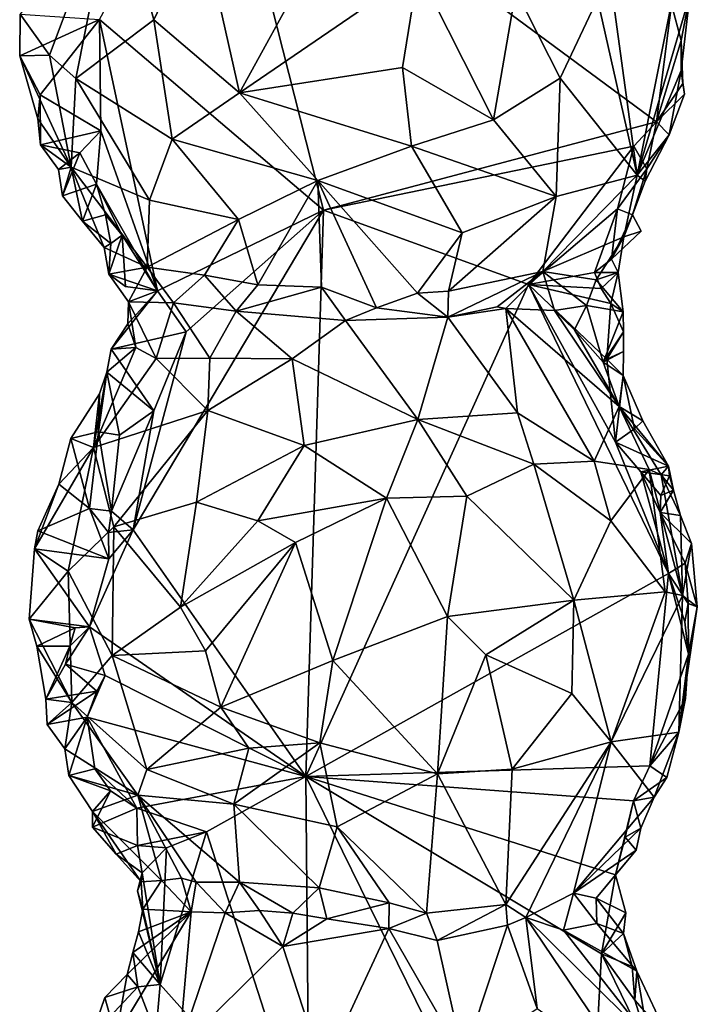
# Model space of a CAD drawing. Units: metres. Extents: x 26.6 to 27.4, y -11.8 to 11.7.
# Drawn here: x 26.9 to 27.3, y 3 to 3.6 of the extents above; entities that cross this region are included whole.
import ezdxf

# ---------------------------------------------------------------- set-up
doc = ezdxf.new("R2010")
doc.units = ezdxf.units.M

msp = doc.modelspace()

# ---------------------------------------------------------------- linework, layer by layer
at = {"layer": '1'}
for points in [[(26.95361, 3.55098, -1.63627), (27.01783, 3.66964, -1.65143), (27.07385, 3.44876, -1.6594)], [(27.07385, 3.44876, -1.6594), (27.01783, 3.66964, -1.65143), (27.25245, 3.49615, -1.67982)], [(27.25245, 3.49615, -1.67982), (27.01783, 3.66964, -1.65143), (27.2606, 3.55918, -1.68085)], [(26.91116, 3.5539, -1.61161), (26.92684, 3.53196, -1.58709), (26.96206, 3.62577, -1.55664)], [(26.96206, 3.62577, -1.55664), (26.92684, 3.53196, -1.58709), (26.94101, 3.51947, -1.56742)], [(26.96206, 3.62577, -1.55664), (26.94101, 3.51947, -1.56742), (26.98285, 3.55093, -1.53156)], [(26.96206, 3.62577, -1.55664), (26.98285, 3.55093, -1.53156), (27.00804, 3.60397, -1.52409)], [(26.98285, 3.55093, -1.53156), (27.02885, 3.51167, -1.5139), (27.00804, 3.60397, -1.52409)], [(27.00804, 3.60397, -1.52409), (27.02885, 3.51167, -1.5139), (27.06405, 3.57595, -1.50526)], [(27.22309, 3.60747, -1.57683), (27.22089, 3.56221, -1.56851), (27.2422, 3.4676, -1.61349)], [(27.22309, 3.60747, -1.57683), (27.2422, 3.4676, -1.61349), (27.26523, 3.58351, -1.63905)], [(27.26523, 3.58351, -1.63905), (27.2422, 3.4676, -1.61349), (27.27042, 3.5641, -1.66728)], [(27.06405, 3.57595, -1.50526), (27.02885, 3.51167, -1.5139), (27.12473, 3.57728, -1.5088)], [(27.12473, 3.57728, -1.5088), (27.02885, 3.51167, -1.5139), (27.11618, 3.52531, -1.50973)], [(27.12473, 3.57728, -1.5088), (27.11618, 3.52531, -1.50973), (27.16515, 3.49726, -1.52942)], [(27.12473, 3.57728, -1.5088), (27.16515, 3.49726, -1.52942), (27.17702, 3.56667, -1.53265)], [(27.17702, 3.56667, -1.53265), (27.16515, 3.49726, -1.52942), (27.20082, 3.51952, -1.55102)], [(27.17702, 3.56667, -1.53265), (27.20082, 3.51952, -1.55102), (27.22089, 3.56221, -1.56851)], [(27.2422, 3.4676, -1.61349), (27.22089, 3.56221, -1.56851), (27.20082, 3.51952, -1.55102)], [(27.2422, 3.4676, -1.61349), (27.26575, 3.52362, -1.64552), (27.27042, 3.5641, -1.66728)], [(27.2606, 3.55918, -1.68085), (27.27042, 3.5641, -1.66728), (27.26578, 3.53974, -1.67883)], [(27.26575, 3.52362, -1.64552), (27.26578, 3.53974, -1.67883), (27.27042, 3.5641, -1.66728)], [(27.25245, 3.49615, -1.67982), (27.2606, 3.55918, -1.68085), (27.26578, 3.53974, -1.67883)], [(26.91116, 3.5539, -1.61161), (26.91087, 3.53148, -1.61598), (26.92684, 3.53196, -1.58709)], [(26.91087, 3.53148, -1.61598), (26.91116, 3.5539, -1.61161), (26.95361, 3.55098, -1.63627)], [(26.92182, 3.51066, -1.63104), (26.91087, 3.53148, -1.61598), (26.95361, 3.55098, -1.63627)], [(26.95449, 3.49132, -1.63533), (26.92182, 3.51066, -1.63104), (26.95361, 3.55098, -1.63627)], [(26.98285, 3.55093, -1.53156), (26.94101, 3.51947, -1.56742), (26.99266, 3.48683, -1.53798)], [(26.98484, 3.40551, -1.64084), (26.95449, 3.49132, -1.63533), (26.95361, 3.55098, -1.63627)], [(26.98484, 3.40551, -1.64084), (26.95361, 3.55098, -1.63627), (27.07385, 3.44876, -1.6594)], [(26.98285, 3.55093, -1.53156), (26.99266, 3.48683, -1.53798), (27.02885, 3.51167, -1.5139)], [(27.26673, 3.5168, -1.67631), (27.25245, 3.49615, -1.67982), (27.26578, 3.53974, -1.67883)], [(27.26578, 3.53974, -1.67883), (27.26575, 3.52362, -1.64552), (27.26673, 3.5168, -1.67631)], [(26.92684, 3.53196, -1.58709), (26.91087, 3.53148, -1.61598), (26.93848, 3.47192, -1.5954)], [(26.91087, 3.53148, -1.61598), (26.92182, 3.51066, -1.63104), (26.92059, 3.49773, -1.61127)], [(26.91087, 3.53148, -1.61598), (26.92059, 3.49773, -1.61127), (26.93848, 3.47192, -1.5954)], [(26.92684, 3.53196, -1.58709), (26.93848, 3.47192, -1.5954), (26.94101, 3.51947, -1.56742)], [(27.02885, 3.51167, -1.5139), (27.12117, 3.4831, -1.51816), (27.11618, 3.52531, -1.50973)], [(27.11618, 3.52531, -1.50973), (27.12117, 3.4831, -1.51816), (27.16515, 3.49726, -1.52942)], [(27.2422, 3.4676, -1.61349), (27.25934, 3.48919, -1.65954), (27.26575, 3.52362, -1.64552)], [(27.26757, 3.51097, -1.67602), (27.26575, 3.52362, -1.64552), (27.25934, 3.48919, -1.65954)], [(27.26575, 3.52362, -1.64552), (27.26757, 3.51097, -1.67602), (27.26673, 3.5168, -1.67631)], [(26.94101, 3.51947, -1.56742), (26.93848, 3.47192, -1.5954), (26.98044, 3.45408, -1.56189)], [(26.99266, 3.48683, -1.53798), (26.94101, 3.51947, -1.56742), (26.98044, 3.45408, -1.56189)], [(27.16515, 3.49726, -1.52942), (27.19871, 3.45612, -1.56747), (27.20082, 3.51952, -1.55102)], [(27.19871, 3.45612, -1.56747), (27.2422, 3.4676, -1.61349), (27.20082, 3.51952, -1.55102)], [(27.26757, 3.51097, -1.67602), (27.25245, 3.49615, -1.67982), (27.26673, 3.5168, -1.67631)], [(26.922, 3.48387, -1.61751), (26.92059, 3.49773, -1.61127), (26.92182, 3.51066, -1.63104)], [(26.922, 3.48387, -1.61751), (26.92182, 3.51066, -1.63104), (26.95449, 3.49132, -1.63533)], [(27.02885, 3.51167, -1.5139), (26.99266, 3.48683, -1.53798), (27.07075, 3.46469, -1.52183)], [(27.02885, 3.51167, -1.5139), (27.07075, 3.46469, -1.52183), (27.12117, 3.4831, -1.51816)], [(27.25934, 3.48919, -1.65954), (27.25245, 3.49615, -1.67982), (27.26757, 3.51097, -1.67602)], [(26.92059, 3.49773, -1.61127), (26.922, 3.48387, -1.61751), (26.93848, 3.47192, -1.5954)], [(27.16515, 3.49726, -1.52942), (27.12117, 3.4831, -1.51816), (27.19871, 3.45612, -1.56747)], [(27.07385, 3.44876, -1.6594), (27.25245, 3.49615, -1.67982), (27.24034, 3.48305, -1.67836)], [(27.24734, 3.47091, -1.66987), (27.24034, 3.48305, -1.67836), (27.25245, 3.49615, -1.67982)], [(27.24734, 3.47091, -1.66987), (27.25245, 3.49615, -1.67982), (27.25934, 3.48919, -1.65954)], [(26.9431, 3.47957, -1.63667), (26.922, 3.48387, -1.61751), (26.95449, 3.49132, -1.63533)], [(26.9431, 3.47957, -1.63667), (26.95449, 3.49132, -1.63533), (26.95209, 3.46263, -1.63789)], [(26.95209, 3.46263, -1.63789), (26.95449, 3.49132, -1.63533), (26.98484, 3.40551, -1.64084)], [(26.99266, 3.48683, -1.53798), (26.98044, 3.45408, -1.56189), (27.02833, 3.44377, -1.54312)], [(27.07075, 3.46469, -1.52183), (26.99266, 3.48683, -1.53798), (27.02833, 3.44377, -1.54312)], [(27.24652, 3.46439, -1.6368), (27.25934, 3.48919, -1.65954), (27.2422, 3.4676, -1.61349)], [(27.24652, 3.46439, -1.6368), (27.24734, 3.47091, -1.66987), (27.25934, 3.48919, -1.65954)], [(26.93848, 3.47192, -1.5954), (26.922, 3.48387, -1.61751), (26.93173, 3.47064, -1.60987)], [(26.93173, 3.47064, -1.60987), (26.922, 3.48387, -1.61751), (26.9431, 3.47957, -1.63667)], [(27.12117, 3.4831, -1.51816), (27.07075, 3.46469, -1.52183), (27.14833, 3.43666, -1.54965)], [(27.18386, 3.4089, -1.67108), (27.07385, 3.44876, -1.6594), (27.24034, 3.48305, -1.67836)], [(27.12117, 3.4831, -1.51816), (27.14833, 3.43666, -1.54965), (27.19871, 3.45612, -1.56747)], [(27.18386, 3.4089, -1.67108), (27.24034, 3.48305, -1.67836), (27.23159, 3.4495, -1.67738)], [(27.23159, 3.4495, -1.67738), (27.24034, 3.48305, -1.67836), (27.24734, 3.47091, -1.66987)], [(26.93378, 3.4565, -1.61779), (26.93173, 3.47064, -1.60987), (26.9431, 3.47957, -1.63667)], [(26.93378, 3.4565, -1.61779), (26.9431, 3.47957, -1.63667), (26.95209, 3.46263, -1.63789)], [(26.93173, 3.47064, -1.60987), (26.93378, 3.4565, -1.61779), (26.93848, 3.47192, -1.5954)], [(26.93378, 3.4565, -1.61779), (26.9445, 3.44283, -1.61274), (26.93848, 3.47192, -1.5954)], [(26.93848, 3.47192, -1.5954), (26.9445, 3.44283, -1.61274), (26.95621, 3.42874, -1.6103)], [(26.93848, 3.47192, -1.5954), (26.95621, 3.42874, -1.6103), (26.97927, 3.41821, -1.59063)], [(26.93848, 3.47192, -1.5954), (26.97927, 3.41821, -1.59063), (26.98044, 3.45408, -1.56189)], [(27.2397, 3.44627, -1.66427), (27.23159, 3.4495, -1.67738), (27.24734, 3.47091, -1.66987)], [(27.2397, 3.44627, -1.66427), (27.24734, 3.47091, -1.66987), (27.24652, 3.46439, -1.6368)], [(27.19871, 3.45612, -1.56747), (27.19154, 3.41581, -1.59902), (27.2422, 3.4676, -1.61349)], [(27.2422, 3.4676, -1.61349), (27.19154, 3.41581, -1.59902), (27.23501, 3.43447, -1.64315)], [(27.2422, 3.4676, -1.61349), (27.23501, 3.43447, -1.64315), (27.24652, 3.46439, -1.6368)], [(26.9445, 3.44283, -1.61274), (26.93378, 3.4565, -1.61779), (26.95209, 3.46263, -1.63789)], [(26.9445, 3.44283, -1.61274), (26.95209, 3.46263, -1.63789), (26.95686, 3.44628, -1.64026)], [(26.95686, 3.44628, -1.64026), (26.95209, 3.46263, -1.63789), (26.96579, 3.43544, -1.64148)], [(26.96579, 3.43544, -1.64148), (26.95209, 3.46263, -1.63789), (26.98484, 3.40551, -1.64084)], [(27.02833, 3.44377, -1.54312), (27.03862, 3.4088, -1.56304), (27.07075, 3.46469, -1.52183)], [(27.03862, 3.4088, -1.56304), (27.07276, 3.4075, -1.56081), (27.07075, 3.46469, -1.52183)], [(27.07075, 3.46469, -1.52183), (27.07276, 3.4075, -1.56081), (27.10223, 3.39635, -1.56612)], [(27.07075, 3.46469, -1.52183), (27.10223, 3.39635, -1.56612), (27.12431, 3.40422, -1.56725)], [(27.07075, 3.46469, -1.52183), (27.12431, 3.40422, -1.56725), (27.14833, 3.43666, -1.54965)], [(27.24652, 3.46439, -1.6368), (27.23501, 3.43447, -1.64315), (27.2397, 3.44627, -1.66427)], [(27.14833, 3.43666, -1.54965), (27.14097, 3.40526, -1.57214), (27.19871, 3.45612, -1.56747)], [(27.14097, 3.40526, -1.57214), (27.19154, 3.41581, -1.59902), (27.19871, 3.45612, -1.56747)], [(26.97927, 3.41821, -1.59063), (27.02833, 3.44377, -1.54312), (26.98044, 3.45408, -1.56189)], [(27.18386, 3.4089, -1.67108), (27.23159, 3.4495, -1.67738), (27.21926, 3.41524, -1.6768)], [(27.21926, 3.41524, -1.6768), (27.23159, 3.4495, -1.67738), (27.22839, 3.42244, -1.6731)], [(27.22839, 3.42244, -1.6731), (27.23159, 3.4495, -1.67738), (27.2397, 3.44627, -1.66427)], [(26.95979, 3.43088, -1.64088), (26.9445, 3.44283, -1.61274), (26.95686, 3.44628, -1.64026)], [(26.96579, 3.43544, -1.64148), (26.95979, 3.43088, -1.64088), (26.95686, 3.44628, -1.64026)], [(26.97172, 3.27722, -1.64038), (27.00024, 3.38348, -1.64581), (27.07385, 3.44876, -1.6594)], [(26.97172, 3.27722, -1.64038), (27.07385, 3.44876, -1.6594), (27.06437, 3.14503, -1.65712)], [(27.00024, 3.38348, -1.64581), (26.98484, 3.40551, -1.64084), (27.07385, 3.44876, -1.6594)], [(27.06437, 3.14503, -1.65712), (27.07385, 3.44876, -1.6594), (27.18386, 3.4089, -1.67108)], [(27.24424, 3.43751, -1.66088), (27.22839, 3.42244, -1.6731), (27.2397, 3.44627, -1.66427)], [(27.23501, 3.43447, -1.64315), (27.24424, 3.43751, -1.66088), (27.2397, 3.44627, -1.66427)], [(26.95621, 3.42874, -1.6103), (26.9445, 3.44283, -1.61274), (26.95979, 3.43088, -1.64088)], [(27.02833, 3.44377, -1.54312), (26.97927, 3.41821, -1.59063), (27.01004, 3.41385, -1.57012)], [(27.02833, 3.44377, -1.54312), (27.01004, 3.41385, -1.57012), (27.03862, 3.4088, -1.56304)], [(26.95867, 3.41442, -1.61928), (26.95979, 3.43088, -1.64088), (26.96579, 3.43544, -1.64148)], [(26.9676, 3.40779, -1.64251), (26.95867, 3.41442, -1.61928), (26.96579, 3.43544, -1.64148)], [(26.9676, 3.40779, -1.64251), (26.96579, 3.43544, -1.64148), (26.98484, 3.40551, -1.64084)], [(27.14833, 3.43666, -1.54965), (27.12431, 3.40422, -1.56725), (27.14097, 3.40526, -1.57214)], [(27.19154, 3.41581, -1.59902), (27.22022, 3.41145, -1.65076), (27.23501, 3.43447, -1.64315)], [(27.23501, 3.43447, -1.64315), (27.22022, 3.41145, -1.65076), (27.23198, 3.41536, -1.66976)], [(27.24424, 3.43751, -1.66088), (27.23501, 3.43447, -1.64315), (27.22839, 3.42244, -1.6731)], [(27.22839, 3.42244, -1.6731), (27.23501, 3.43447, -1.64315), (27.23198, 3.41536, -1.66976)], [(26.95867, 3.41442, -1.61928), (26.95621, 3.42874, -1.6103), (26.95979, 3.43088, -1.64088)], [(26.95621, 3.42874, -1.6103), (26.95867, 3.41442, -1.61928), (26.97927, 3.41821, -1.59063)], [(26.97927, 3.41821, -1.59063), (26.95867, 3.41442, -1.61928), (26.96919, 3.39951, -1.61196)], [(26.97927, 3.41821, -1.59063), (26.96919, 3.39951, -1.61196), (26.99343, 3.39913, -1.58535)], [(27.01004, 3.41385, -1.57012), (26.97927, 3.41821, -1.59063), (26.99343, 3.39913, -1.58535)], [(27.21926, 3.41524, -1.6768), (27.22839, 3.42244, -1.6731), (27.23198, 3.41536, -1.66976)], [(26.96919, 3.39951, -1.61196), (26.95867, 3.41442, -1.61928), (26.98484, 3.40551, -1.64084)], [(26.9676, 3.40779, -1.64251), (26.98484, 3.40551, -1.64084), (26.95867, 3.41442, -1.61928)], [(27.01004, 3.41385, -1.57012), (26.99343, 3.39913, -1.58535), (27.02702, 3.39459, -1.56688)], [(27.01004, 3.41385, -1.57012), (27.02702, 3.39459, -1.56688), (27.03862, 3.4088, -1.56304)], [(27.14097, 3.40526, -1.57214), (27.14051, 3.3913, -1.57323), (27.19154, 3.41581, -1.59902)], [(27.14051, 3.3913, -1.57323), (27.16712, 3.39695, -1.59003), (27.19154, 3.41581, -1.59902)], [(27.16712, 3.39695, -1.59003), (27.17177, 3.39602, -1.59442), (27.19154, 3.41581, -1.59902)], [(27.17177, 3.39602, -1.59442), (27.19774, 3.39498, -1.62847), (27.19154, 3.41581, -1.59902)], [(27.22293, 3.40675, -1.67762), (27.18386, 3.4089, -1.67108), (27.21926, 3.41524, -1.6768)], [(27.19774, 3.39498, -1.62847), (27.21502, 3.3977, -1.65802), (27.19154, 3.41581, -1.59902)], [(27.19154, 3.41581, -1.59902), (27.21502, 3.3977, -1.65802), (27.22022, 3.41145, -1.65076)], [(27.22293, 3.40675, -1.67762), (27.21926, 3.41524, -1.6768), (27.23198, 3.41536, -1.66976)], [(27.23198, 3.41536, -1.66976), (27.22022, 3.41145, -1.65076), (27.23457, 3.39426, -1.66281)], [(27.2281, 3.3987, -1.67592), (27.22293, 3.40675, -1.67762), (27.23198, 3.41536, -1.66976)], [(27.2281, 3.3987, -1.67592), (27.23198, 3.41536, -1.66976), (27.23457, 3.39426, -1.66281)], [(27.03862, 3.4088, -1.56304), (27.02702, 3.39459, -1.56688), (27.07276, 3.4075, -1.56081)], [(27.07276, 3.4075, -1.56081), (27.02702, 3.39459, -1.56688), (27.0856, 3.38952, -1.56248)], [(27.06437, 3.14503, -1.65712), (27.18386, 3.4089, -1.67108), (27.25895, 3.25381, -1.68258)], [(27.07276, 3.4075, -1.56081), (27.0856, 3.38952, -1.56248), (27.10223, 3.39635, -1.56612)], [(27.25895, 3.25381, -1.68258), (27.18386, 3.4089, -1.67108), (27.23057, 3.32422, -1.67864)], [(27.18386, 3.4089, -1.67108), (27.22582, 3.36884, -1.67749), (27.23057, 3.32422, -1.67864)], [(27.18386, 3.4089, -1.67108), (27.22293, 3.40675, -1.67762), (27.2281, 3.3987, -1.67592)], [(27.22582, 3.36884, -1.67749), (27.18386, 3.4089, -1.67108), (27.2281, 3.3987, -1.67592)], [(27.22022, 3.41145, -1.65076), (27.21502, 3.3977, -1.65802), (27.23457, 3.39426, -1.66281)], [(26.95994, 3.37412, -1.63026), (26.96884, 3.38775, -1.61535), (26.98484, 3.40551, -1.64084)], [(26.95994, 3.37412, -1.63026), (26.98484, 3.40551, -1.64084), (27.00024, 3.38348, -1.64581)], [(26.96884, 3.38775, -1.61535), (26.96919, 3.39951, -1.61196), (26.98484, 3.40551, -1.64084)], [(27.10223, 3.39635, -1.56612), (27.14051, 3.3913, -1.57323), (27.12431, 3.40422, -1.56725)], [(27.14051, 3.3913, -1.57323), (27.14097, 3.40526, -1.57214), (27.12431, 3.40422, -1.56725)], [(26.96884, 3.38775, -1.61535), (26.97322, 3.37505, -1.60875), (26.96919, 3.39951, -1.61196)], [(26.96919, 3.39951, -1.61196), (26.97322, 3.37505, -1.60875), (26.98415, 3.36921, -1.59385)], [(26.96919, 3.39951, -1.61196), (26.98415, 3.36921, -1.59385), (26.99343, 3.39913, -1.58535)], [(26.99343, 3.39913, -1.58535), (26.98415, 3.36921, -1.59385), (27.01294, 3.3693, -1.56974)], [(27.02702, 3.39459, -1.56688), (26.99343, 3.39913, -1.58535), (27.01294, 3.3693, -1.56974)], [(27.16712, 3.39695, -1.59003), (27.14051, 3.3913, -1.57323), (27.17177, 3.39602, -1.59442)], [(27.2085, 3.3846, -1.64263), (27.21502, 3.3977, -1.65802), (27.19774, 3.39498, -1.62847)], [(27.21502, 3.3977, -1.65802), (27.2085, 3.3846, -1.64263), (27.224, 3.36715, -1.65286)], [(27.21502, 3.3977, -1.65802), (27.224, 3.36715, -1.65286), (27.23457, 3.39426, -1.66281)], [(27.22582, 3.36884, -1.67749), (27.2281, 3.3987, -1.67592), (27.2349, 3.3835, -1.66718)], [(27.2281, 3.3987, -1.67592), (27.23457, 3.39426, -1.66281), (27.2349, 3.3835, -1.66718)], [(27.01294, 3.3693, -1.56974), (27.05699, 3.36904, -1.55252), (27.02702, 3.39459, -1.56688)], [(27.02702, 3.39459, -1.56688), (27.05699, 3.36904, -1.55252), (27.0856, 3.38952, -1.56248)], [(27.10223, 3.39635, -1.56612), (27.0856, 3.38952, -1.56248), (27.14051, 3.3913, -1.57323)], [(27.0856, 3.38952, -1.56248), (27.12451, 3.33653, -1.53821), (27.14051, 3.3913, -1.57323)], [(27.14051, 3.3913, -1.57323), (27.12451, 3.33653, -1.53821), (27.17797, 3.34007, -1.56323)], [(27.14051, 3.3913, -1.57323), (27.17797, 3.34007, -1.56323), (27.17177, 3.39602, -1.59442)], [(27.17797, 3.34007, -1.56323), (27.21904, 3.31416, -1.5789), (27.17177, 3.39602, -1.59442)], [(27.19774, 3.39498, -1.62847), (27.17177, 3.39602, -1.59442), (27.23246, 3.34343, -1.62601)], [(27.23246, 3.34343, -1.62601), (27.17177, 3.39602, -1.59442), (27.21904, 3.31416, -1.5789)], [(27.19774, 3.39498, -1.62847), (27.23246, 3.34343, -1.62601), (27.2085, 3.3846, -1.64263)], [(27.23457, 3.39426, -1.66281), (27.224, 3.36715, -1.65286), (27.2349, 3.3835, -1.66718)], [(26.95994, 3.37412, -1.63026), (26.97322, 3.37505, -1.60875), (26.96884, 3.38775, -1.61535)], [(27.0856, 3.38952, -1.56248), (27.05699, 3.36904, -1.55252), (27.12451, 3.33653, -1.53821)], [(26.95994, 3.37412, -1.63026), (27.00024, 3.38348, -1.64581), (26.98279, 3.34112, -1.63975)], [(26.97172, 3.27722, -1.64038), (26.98279, 3.34112, -1.63975), (27.00024, 3.38348, -1.64581)], [(27.224, 3.36715, -1.65286), (27.2085, 3.3846, -1.64263), (27.23246, 3.34343, -1.62601)], [(27.2349, 3.3835, -1.66718), (27.224, 3.36715, -1.65286), (27.23485, 3.37288, -1.67094)], [(27.23485, 3.37288, -1.67094), (27.22582, 3.36884, -1.67749), (27.2349, 3.3835, -1.66718)], [(26.95771, 3.36184, -1.62697), (26.9504, 3.32148, -1.59296), (26.97322, 3.37505, -1.60875)], [(26.9504, 3.32148, -1.59296), (26.98415, 3.36921, -1.59385), (26.97322, 3.37505, -1.60875)], [(26.95994, 3.37412, -1.63026), (26.95771, 3.36184, -1.62697), (26.97322, 3.37505, -1.60875)], [(26.95771, 3.36184, -1.62697), (26.95994, 3.37412, -1.63026), (26.98279, 3.34112, -1.63975)], [(27.23467, 3.36003, -1.6754), (27.23485, 3.37288, -1.67094), (27.224, 3.36715, -1.65286)], [(27.23467, 3.36003, -1.6754), (27.22582, 3.36884, -1.67749), (27.23485, 3.37288, -1.67094)], [(26.98415, 3.36921, -1.59385), (26.9504, 3.32148, -1.59296), (27.01175, 3.34126, -1.55056)], [(26.98415, 3.36921, -1.59385), (27.01175, 3.34126, -1.55056), (27.01294, 3.3693, -1.56974)], [(27.01294, 3.3693, -1.56974), (27.01175, 3.34126, -1.55056), (27.05699, 3.36904, -1.55252)], [(27.05699, 3.36904, -1.55252), (27.01175, 3.34126, -1.55056), (27.0635, 3.32245, -1.52541)], [(27.05699, 3.36904, -1.55252), (27.0635, 3.32245, -1.52541), (27.12451, 3.33653, -1.53821)], [(27.23246, 3.34343, -1.62601), (27.23467, 3.36003, -1.6754), (27.224, 3.36715, -1.65286)], [(27.23057, 3.32422, -1.67864), (27.22582, 3.36884, -1.67749), (27.23467, 3.36003, -1.6754)], [(26.95771, 3.36184, -1.62697), (26.95376, 3.35032, -1.61917), (26.9504, 3.32148, -1.59296)], [(26.95315, 3.32979, -1.63958), (26.95376, 3.35032, -1.61917), (26.95771, 3.36184, -1.62697)], [(26.95315, 3.32979, -1.63958), (26.95771, 3.36184, -1.62697), (26.96445, 3.32802, -1.64048)], [(26.95771, 3.36184, -1.62697), (26.98279, 3.34112, -1.63975), (26.96445, 3.32802, -1.64048)], [(27.23057, 3.32422, -1.67864), (27.23467, 3.36003, -1.6754), (27.24066, 3.33142, -1.67384)], [(27.24517, 3.33567, -1.65896), (27.23467, 3.36003, -1.6754), (27.23246, 3.34343, -1.62601)], [(27.24066, 3.33142, -1.67384), (27.23467, 3.36003, -1.6754), (27.24517, 3.33567, -1.65896)], [(26.95315, 3.32979, -1.63958), (26.93833, 3.32629, -1.61955), (26.95376, 3.35032, -1.61917)], [(26.9504, 3.32148, -1.59296), (26.95376, 3.35032, -1.61917), (26.93833, 3.32629, -1.61955)], [(27.01175, 3.34126, -1.55056), (26.9504, 3.32148, -1.59296), (26.96133, 3.27893, -1.55925)], [(26.96021, 3.28727, -1.63691), (26.96445, 3.32802, -1.64048), (26.98279, 3.34112, -1.63975)], [(26.96021, 3.28727, -1.63691), (26.98279, 3.34112, -1.63975), (26.97172, 3.27722, -1.64038)], [(26.96133, 3.27893, -1.55925), (27.00573, 3.29218, -1.53179), (27.01175, 3.34126, -1.55056)], [(27.01175, 3.34126, -1.55056), (27.00573, 3.29218, -1.53179), (27.0635, 3.32245, -1.52541)], [(27.12451, 3.33653, -1.53821), (27.18672, 3.31252, -1.55182), (27.17797, 3.34007, -1.56323)], [(27.17797, 3.34007, -1.56323), (27.18672, 3.31252, -1.55182), (27.21904, 3.31416, -1.5789)], [(27.23246, 3.34343, -1.62601), (27.21904, 3.31416, -1.5789), (27.24862, 3.30971, -1.62093)], [(27.23246, 3.34343, -1.62601), (27.24862, 3.30971, -1.62093), (27.25509, 3.30684, -1.6352)], [(27.23246, 3.34343, -1.62601), (27.25509, 3.30684, -1.6352), (27.25899, 3.31135, -1.66276)], [(27.25899, 3.31135, -1.66276), (27.24517, 3.33567, -1.65896), (27.23246, 3.34343, -1.62601)], [(27.0635, 3.32245, -1.52541), (27.10767, 3.2942, -1.51482), (27.12451, 3.33653, -1.53821)], [(27.12451, 3.33653, -1.53821), (27.10767, 3.2942, -1.51482), (27.15071, 3.29532, -1.52567)], [(27.12451, 3.33653, -1.53821), (27.15071, 3.29532, -1.52567), (27.18672, 3.31252, -1.55182)], [(27.24066, 3.33142, -1.67384), (27.24517, 3.33567, -1.65896), (27.25899, 3.31135, -1.66276)], [(26.94826, 3.28866, -1.63776), (26.93833, 3.32629, -1.61955), (26.95315, 3.32979, -1.63958)], [(26.94826, 3.28866, -1.63776), (26.95315, 3.32979, -1.63958), (26.96021, 3.28727, -1.63691)], [(26.95315, 3.32979, -1.63958), (26.96445, 3.32802, -1.64048), (26.96021, 3.28727, -1.63691)], [(27.23057, 3.32422, -1.67864), (27.24066, 3.33142, -1.67384), (27.25899, 3.31135, -1.66276)], [(26.93833, 3.32629, -1.61955), (26.93193, 3.30173, -1.60862), (26.9504, 3.32148, -1.59296)], [(26.93193, 3.30173, -1.60862), (26.93833, 3.32629, -1.61955), (26.94826, 3.28866, -1.63776)], [(27.25895, 3.25381, -1.68258), (27.23057, 3.32422, -1.67864), (27.24411, 3.30842, -1.67752)], [(27.24411, 3.30842, -1.67752), (27.23057, 3.32422, -1.67864), (27.25899, 3.31135, -1.66276)], [(26.93193, 3.30173, -1.60862), (26.91877, 3.26701, -1.61686), (26.9504, 3.32148, -1.59296)], [(26.91877, 3.26701, -1.61686), (26.9368, 3.25518, -1.58388), (26.9504, 3.32148, -1.59296)], [(26.9504, 3.32148, -1.59296), (26.9368, 3.25518, -1.58388), (26.96133, 3.27893, -1.55925)], [(27.0635, 3.32245, -1.52541), (27.00573, 3.29218, -1.53179), (27.03864, 3.28219, -1.51798)], [(27.0635, 3.32245, -1.52541), (27.03864, 3.28219, -1.51798), (27.10767, 3.2942, -1.51482)], [(27.18672, 3.31252, -1.55182), (27.15071, 3.29532, -1.52567), (27.20826, 3.23956, -1.55032)], [(27.21904, 3.31416, -1.5789), (27.18672, 3.31252, -1.55182), (27.22798, 3.28217, -1.57621)], [(27.18672, 3.31252, -1.55182), (27.20826, 3.23956, -1.55032), (27.22798, 3.28217, -1.57621)], [(27.24862, 3.30971, -1.62093), (27.21904, 3.31416, -1.5789), (27.22798, 3.28217, -1.57621)], [(27.24862, 3.30971, -1.62093), (27.22798, 3.28217, -1.57621), (27.25724, 3.24403, -1.60664)], [(27.24411, 3.30842, -1.67752), (27.25899, 3.31135, -1.66276), (27.25945, 3.30624, -1.67465)], [(27.25895, 3.25381, -1.68258), (27.24411, 3.30842, -1.67752), (27.2545, 3.28665, -1.6791)], [(27.2545, 3.28665, -1.6791), (27.24411, 3.30842, -1.67752), (27.25485, 3.29577, -1.67696)], [(27.25485, 3.29577, -1.67696), (27.24411, 3.30842, -1.67752), (27.25945, 3.30624, -1.67465)], [(27.24862, 3.30971, -1.62093), (27.25724, 3.24403, -1.60664), (27.26647, 3.242, -1.62483)], [(27.25509, 3.30684, -1.6352), (27.24862, 3.30971, -1.62093), (27.26647, 3.242, -1.62483)], [(27.25899, 3.31135, -1.66276), (27.25509, 3.30684, -1.6352), (27.26161, 3.29854, -1.65746)], [(27.26161, 3.29854, -1.65746), (27.25509, 3.30684, -1.6352), (27.26535, 3.28503, -1.65217)], [(27.25509, 3.30684, -1.6352), (27.26647, 3.242, -1.62483), (27.26535, 3.28503, -1.65217)], [(27.25945, 3.30624, -1.67465), (27.25899, 3.31135, -1.66276), (27.26161, 3.29854, -1.65746)], [(26.92063, 3.27674, -1.6191), (26.91877, 3.26701, -1.61686), (26.93193, 3.30173, -1.60862)], [(26.92063, 3.27674, -1.6191), (26.93193, 3.30173, -1.60862), (26.94826, 3.28866, -1.63776)], [(27.25485, 3.29577, -1.67696), (27.25945, 3.30624, -1.67465), (27.26161, 3.29854, -1.65746)], [(27.2545, 3.28665, -1.6791), (27.25485, 3.29577, -1.67696), (27.26161, 3.29854, -1.65746)], [(27.2545, 3.28665, -1.6791), (27.26161, 3.29854, -1.65746), (27.26535, 3.28503, -1.65217)], [(27.00573, 3.29218, -1.53179), (26.96133, 3.27893, -1.55925), (26.99721, 3.23572, -1.52952)], [(27.00573, 3.29218, -1.53179), (26.99721, 3.23572, -1.52952), (27.03864, 3.28219, -1.51798)], [(27.03864, 3.28219, -1.51798), (27.05891, 3.27046, -1.51008), (27.10767, 3.2942, -1.51482)], [(27.05891, 3.27046, -1.51008), (27.07888, 3.20717, -1.50639), (27.10767, 3.2942, -1.51482)], [(27.10767, 3.2942, -1.51482), (27.07888, 3.20717, -1.50639), (27.14035, 3.23075, -1.51374)], [(27.15071, 3.29532, -1.52567), (27.10767, 3.2942, -1.51482), (27.14035, 3.23075, -1.51374)], [(27.15071, 3.29532, -1.52567), (27.14035, 3.23075, -1.51374), (27.20826, 3.23956, -1.55032)], [(26.92063, 3.27674, -1.6191), (26.94826, 3.28866, -1.63776), (26.95867, 3.26173, -1.63721)], [(26.9585, 3.27586, -1.63083), (26.94826, 3.28866, -1.63776), (26.96021, 3.28727, -1.63691)], [(26.9585, 3.27586, -1.63083), (26.95867, 3.26173, -1.63721), (26.94826, 3.28866, -1.63776)], [(26.9585, 3.27586, -1.63083), (26.96021, 3.28727, -1.63691), (26.97172, 3.27722, -1.64038)], [(27.26788, 3.25943, -1.68207), (27.25895, 3.25381, -1.68258), (27.2545, 3.28665, -1.6791)], [(27.26788, 3.25943, -1.68207), (27.2545, 3.28665, -1.6791), (27.27123, 3.26993, -1.67156)], [(27.2545, 3.28665, -1.6791), (27.26535, 3.28503, -1.65217), (27.27123, 3.26993, -1.67156)], [(27.03864, 3.28219, -1.51798), (26.99721, 3.23572, -1.52952), (27.05891, 3.27046, -1.51008)], [(27.22798, 3.28217, -1.57621), (27.20826, 3.23956, -1.55032), (27.25724, 3.24403, -1.60664)], [(27.26535, 3.28503, -1.65217), (27.26647, 3.242, -1.62483), (27.27123, 3.26993, -1.67156)], [(26.91877, 3.26701, -1.61686), (26.92063, 3.27674, -1.6191), (26.95867, 3.26173, -1.63721)], [(26.9368, 3.25518, -1.58388), (26.9605, 3.2098, -1.55617), (26.96133, 3.27893, -1.55925)], [(26.95867, 3.26173, -1.63721), (26.97172, 3.27722, -1.64038), (26.94829, 3.22528, -1.63326)], [(27.06437, 3.14503, -1.65712), (26.94829, 3.22528, -1.63326), (26.97172, 3.27722, -1.64038)], [(26.95867, 3.26173, -1.63721), (26.9585, 3.27586, -1.63083), (26.97172, 3.27722, -1.64038)], [(26.96133, 3.27893, -1.55925), (26.9605, 3.2098, -1.55617), (26.99721, 3.23572, -1.52952)], [(26.99721, 3.23572, -1.52952), (27.01062, 3.21229, -1.52287), (27.05891, 3.27046, -1.51008)], [(27.05891, 3.27046, -1.51008), (27.01062, 3.21229, -1.52287), (27.01887, 3.18217, -1.52281)], [(27.05891, 3.27046, -1.51008), (27.01887, 3.18217, -1.52281), (27.07888, 3.20717, -1.50639)], [(27.27123, 3.26993, -1.67156), (27.26647, 3.242, -1.62483), (27.27443, 3.2359, -1.662)], [(27.26788, 3.25943, -1.68207), (27.27123, 3.26993, -1.67156), (27.27443, 3.2359, -1.662)], [(26.91602, 3.22931, -1.61818), (26.91877, 3.26701, -1.61686), (26.94829, 3.22528, -1.63326)], [(26.91877, 3.26701, -1.61686), (26.91602, 3.22931, -1.61818), (26.9368, 3.25518, -1.58388)], [(26.94829, 3.22528, -1.63326), (26.91877, 3.26701, -1.61686), (26.95867, 3.26173, -1.63721)], [(27.26957, 3.23779, -1.6797), (27.25895, 3.25381, -1.68258), (27.26788, 3.25943, -1.68207)], [(27.26957, 3.23779, -1.6797), (27.26788, 3.25943, -1.68207), (27.27443, 3.2359, -1.662)], [(26.91602, 3.22931, -1.61818), (26.93889, 3.18468, -1.58788), (26.9368, 3.25518, -1.58388)], [(26.9368, 3.25518, -1.58388), (26.93889, 3.18468, -1.58788), (26.9605, 3.2098, -1.55617)], [(27.06437, 3.14503, -1.65712), (27.25895, 3.25381, -1.68258), (27.24889, 3.15067, -1.67671)], [(27.24889, 3.15067, -1.67671), (27.25895, 3.25381, -1.68258), (27.26963, 3.21057, -1.67836)], [(27.26963, 3.21057, -1.67836), (27.25895, 3.25381, -1.68258), (27.26776, 3.22789, -1.68036)], [(27.26776, 3.22789, -1.68036), (27.25895, 3.25381, -1.68258), (27.26957, 3.23779, -1.6797)], [(27.20826, 3.23956, -1.55032), (27.22828, 3.16347, -1.57894), (27.25724, 3.24403, -1.60664)], [(27.25724, 3.24403, -1.60664), (27.22828, 3.16347, -1.57894), (27.26647, 3.242, -1.62483)], [(27.14035, 3.23075, -1.51374), (27.1609, 3.2102, -1.52271), (27.20826, 3.23956, -1.55032)], [(27.1609, 3.2102, -1.52271), (27.20713, 3.18947, -1.55515), (27.20826, 3.23956, -1.55032)], [(27.22828, 3.16347, -1.57894), (27.20826, 3.23956, -1.55032), (27.20713, 3.18947, -1.55515)], [(27.22828, 3.16347, -1.57894), (27.26454, 3.16869, -1.64281), (27.26647, 3.242, -1.62483)], [(27.26647, 3.242, -1.62483), (27.26454, 3.16869, -1.64281), (27.27443, 3.2359, -1.662)], [(26.99721, 3.23572, -1.52952), (26.9605, 3.2098, -1.55617), (27.01062, 3.21229, -1.52287)], [(27.27443, 3.2359, -1.662), (27.26454, 3.16869, -1.64281), (27.26963, 3.21057, -1.67836)], [(27.26776, 3.22789, -1.68036), (27.26957, 3.23779, -1.6797), (27.26963, 3.21057, -1.67836)], [(27.26963, 3.21057, -1.67836), (27.26957, 3.23779, -1.6797), (27.27443, 3.2359, -1.662)], [(26.92006, 3.21487, -1.61619), (26.93889, 3.18468, -1.58788), (26.91602, 3.22931, -1.61818)], [(26.92006, 3.21487, -1.61619), (26.91602, 3.22931, -1.61818), (26.94055, 3.22477, -1.63638)], [(26.94055, 3.22477, -1.63638), (26.91602, 3.22931, -1.61818), (26.94829, 3.22528, -1.63326)], [(27.07888, 3.20717, -1.50639), (27.13509, 3.14635, -1.5284), (27.14035, 3.23075, -1.51374)], [(27.13509, 3.14635, -1.5284), (27.1609, 3.2102, -1.52271), (27.14035, 3.23075, -1.51374)], [(26.9378, 3.21494, -1.63735), (26.92006, 3.21487, -1.61619), (26.94055, 3.22477, -1.63638)], [(26.95674, 3.19913, -1.63477), (26.93542, 3.20526, -1.63901), (26.94829, 3.22528, -1.63326)], [(26.93542, 3.20526, -1.63901), (26.9378, 3.21494, -1.63735), (26.94829, 3.22528, -1.63326)], [(26.9378, 3.21494, -1.63735), (26.94055, 3.22477, -1.63638), (26.94829, 3.22528, -1.63326)], [(26.95674, 3.19913, -1.63477), (26.94829, 3.22528, -1.63326), (27.06437, 3.14503, -1.65712)], [(26.92481, 3.18644, -1.61225), (26.92006, 3.21487, -1.61619), (26.9378, 3.21494, -1.63735)], [(26.92006, 3.21487, -1.61619), (26.92481, 3.18644, -1.61225), (26.93889, 3.18468, -1.58788)], [(26.9378, 3.21494, -1.63735), (26.93542, 3.20526, -1.63901), (26.92481, 3.18644, -1.61225)], [(27.01062, 3.21229, -1.52287), (26.9605, 3.2098, -1.55617), (27.01887, 3.18217, -1.52281)], [(26.9605, 3.2098, -1.55617), (26.93889, 3.18468, -1.58788), (26.97906, 3.14866, -1.55901)], [(26.9605, 3.2098, -1.55617), (26.97906, 3.14866, -1.55901), (27.01887, 3.18217, -1.52281)], [(27.01887, 3.18217, -1.52281), (27.07182, 3.16295, -1.5169), (27.07888, 3.20717, -1.50639)], [(27.07888, 3.20717, -1.50639), (27.07182, 3.16295, -1.5169), (27.13509, 3.14635, -1.5284)], [(27.1609, 3.2102, -1.52271), (27.13509, 3.14635, -1.5284), (27.17505, 3.14894, -1.54407)], [(27.17505, 3.14894, -1.54407), (27.20713, 3.18947, -1.55515), (27.1609, 3.2102, -1.52271)], [(27.24889, 3.15067, -1.67671), (27.26963, 3.21057, -1.67836), (27.26809, 3.18677, -1.67853)], [(27.26454, 3.16869, -1.64281), (27.26809, 3.18677, -1.67853), (27.26963, 3.21057, -1.67836)], [(26.93542, 3.20526, -1.63901), (26.95233, 3.19064, -1.63488), (26.92481, 3.18644, -1.61225)], [(26.95674, 3.19913, -1.63477), (26.95233, 3.19064, -1.63488), (26.93542, 3.20526, -1.63901)], [(26.94701, 3.17671, -1.63367), (26.95233, 3.19064, -1.63488), (26.95674, 3.19913, -1.63477)], [(26.94701, 3.17671, -1.63367), (26.95674, 3.19913, -1.63477), (27.06437, 3.14503, -1.65712)], [(26.92565, 3.17283, -1.61699), (26.92481, 3.18644, -1.61225), (26.95233, 3.19064, -1.63488)], [(26.94701, 3.17671, -1.63367), (26.92565, 3.17283, -1.61699), (26.95233, 3.19064, -1.63488)], [(26.92481, 3.18644, -1.61225), (26.92565, 3.17283, -1.61699), (26.93889, 3.18468, -1.58788)], [(27.20713, 3.18947, -1.55515), (27.17505, 3.14894, -1.54407), (27.22828, 3.16347, -1.57894)], [(27.24889, 3.15067, -1.67671), (27.26809, 3.18677, -1.67853), (27.26454, 3.16869, -1.64281)], [(26.93889, 3.18468, -1.58788), (26.92565, 3.17283, -1.61699), (26.93511, 3.15971, -1.60864)], [(26.93889, 3.18468, -1.58788), (26.93511, 3.15971, -1.60864), (26.97434, 3.13494, -1.57166)], [(26.93889, 3.18468, -1.58788), (26.97434, 3.13494, -1.57166), (26.97906, 3.14866, -1.55901)], [(27.01887, 3.18217, -1.52281), (26.97906, 3.14866, -1.55901), (27.03382, 3.16021, -1.52541)], [(27.01887, 3.18217, -1.52281), (27.03382, 3.16021, -1.52541), (27.07182, 3.16295, -1.5169)], [(26.93511, 3.15971, -1.60864), (26.92565, 3.17283, -1.61699), (26.94701, 3.17671, -1.63367)], [(26.9372, 3.14556, -1.61666), (26.93511, 3.15971, -1.60864), (26.94701, 3.17671, -1.63367)], [(26.9372, 3.14556, -1.61666), (26.94701, 3.17671, -1.63367), (26.95124, 3.14897, -1.63829)], [(26.95124, 3.14897, -1.63829), (26.94701, 3.17671, -1.63367), (26.97365, 3.12788, -1.63892)], [(26.97365, 3.12788, -1.63892), (26.94701, 3.17671, -1.63367), (27.06437, 3.14503, -1.65712)], [(27.26454, 3.16869, -1.64281), (27.22828, 3.16347, -1.57894), (27.2513, 3.13383, -1.64819)], [(27.25811, 3.14435, -1.65879), (27.24889, 3.15067, -1.67671), (27.26454, 3.16869, -1.64281)], [(27.26454, 3.16869, -1.64281), (27.2513, 3.13383, -1.64819), (27.25811, 3.14435, -1.65879)], [(26.93511, 3.15971, -1.60864), (26.9372, 3.14556, -1.61666), (26.97434, 3.13494, -1.57166)], [(27.03382, 3.16021, -1.52541), (26.97906, 3.14866, -1.55901), (27.02583, 3.13014, -1.54155)], [(27.03382, 3.16021, -1.52541), (27.02583, 3.13014, -1.54155), (27.07182, 3.16295, -1.5169)], [(27.02583, 3.13014, -1.54155), (27.08115, 3.11794, -1.53751), (27.07182, 3.16295, -1.5169)], [(27.07182, 3.16295, -1.5169), (27.08115, 3.11794, -1.53751), (27.13509, 3.14635, -1.5284)], [(27.17175, 3.07629, -1.58427), (27.18238, 3.06935, -1.59495), (27.22828, 3.16347, -1.57894)], [(27.17175, 3.07629, -1.58427), (27.22828, 3.16347, -1.57894), (27.17505, 3.14894, -1.54407)], [(27.22828, 3.16347, -1.57894), (27.18238, 3.06935, -1.59495), (27.20796, 3.08234, -1.61669)], [(27.22828, 3.16347, -1.57894), (27.20796, 3.08234, -1.61669), (27.2513, 3.13383, -1.64819)], [(26.9372, 3.14556, -1.61666), (26.95124, 3.14897, -1.63829), (26.95958, 3.13731, -1.6398)], [(26.95958, 3.13731, -1.6398), (26.95124, 3.14897, -1.63829), (26.97365, 3.12788, -1.63892)], [(26.97906, 3.14866, -1.55901), (26.97434, 3.13494, -1.57166), (27.02583, 3.13014, -1.54155)], [(27.24011, 3.1318, -1.6765), (27.06437, 3.14503, -1.65712), (27.24889, 3.15067, -1.67671)], [(27.17505, 3.14894, -1.54407), (27.13509, 3.14635, -1.5284), (27.17175, 3.07629, -1.58427)], [(27.24011, 3.1318, -1.6765), (27.24889, 3.15067, -1.67671), (27.25811, 3.14435, -1.65879)], [(26.97434, 3.13494, -1.57166), (26.9372, 3.14556, -1.61666), (26.94995, 3.12625, -1.60856)], [(26.94995, 3.12625, -1.60856), (26.9372, 3.14556, -1.61666), (26.95958, 3.13731, -1.6398)], [(26.97365, 3.12788, -1.63892), (27.06437, 3.14503, -1.65712), (27.01114, 3.11519, -1.64647)], [(27.0662, 2.944, -1.65903), (27.01114, 3.11519, -1.64647), (27.06437, 3.14503, -1.65712)], [(27.0662, 2.944, -1.65903), (27.06437, 3.14503, -1.65712), (27.21193, 2.84447, -1.68096)], [(27.21193, 2.84447, -1.68096), (27.06437, 3.14503, -1.65712), (27.22309, 3.04979, -1.67728)], [(27.06437, 3.14503, -1.65712), (27.23048, 3.09218, -1.67586), (27.22309, 3.04979, -1.67728)], [(27.23048, 3.09218, -1.67586), (27.06437, 3.14503, -1.65712), (27.24011, 3.1318, -1.6765)], [(27.08115, 3.11794, -1.53751), (27.12918, 3.07161, -1.569), (27.13509, 3.14635, -1.5284)], [(27.13509, 3.14635, -1.5284), (27.12918, 3.07161, -1.569), (27.17175, 3.07629, -1.58427)], [(27.2513, 3.13383, -1.64819), (27.24011, 3.1318, -1.6765), (27.25811, 3.14435, -1.65879)], [(26.95001, 3.11773, -1.61966), (26.94995, 3.12625, -1.60856), (26.95958, 3.13731, -1.6398)], [(26.97434, 3.13494, -1.57166), (26.94995, 3.12625, -1.60856), (26.98693, 3.08923, -1.61305)], [(26.95001, 3.11773, -1.61966), (26.95958, 3.13731, -1.6398), (26.97365, 3.12788, -1.63892)], [(26.97434, 3.13494, -1.57166), (26.98693, 3.08923, -1.61305), (26.99764, 3.09039, -1.60338)], [(26.97434, 3.13494, -1.57166), (26.99764, 3.09039, -1.60338), (27.00564, 3.08828, -1.59208)], [(26.97434, 3.13494, -1.57166), (27.00564, 3.08828, -1.59208), (27.02888, 3.08818, -1.57745)], [(27.02583, 3.13014, -1.54155), (26.97434, 3.13494, -1.57166), (27.02888, 3.08818, -1.57745)], [(27.2513, 3.13383, -1.64819), (27.20796, 3.08234, -1.61669), (27.24415, 3.11731, -1.65634)], [(27.24415, 3.11731, -1.65634), (27.24011, 3.1318, -1.6765), (27.2513, 3.13383, -1.64819)], [(26.95001, 3.11773, -1.61966), (26.97365, 3.12788, -1.63892), (26.97403, 3.10785, -1.64437)], [(26.97403, 3.10785, -1.64437), (26.97365, 3.12788, -1.63892), (27.01114, 3.11519, -1.64647)], [(27.02583, 3.13014, -1.54155), (27.02888, 3.08818, -1.57745), (27.07154, 3.08521, -1.56399)], [(27.02583, 3.13014, -1.54155), (27.07154, 3.08521, -1.56399), (27.08115, 3.11794, -1.53751)], [(27.23048, 3.09218, -1.67586), (27.24011, 3.1318, -1.6765), (27.23577, 3.11238, -1.67382)], [(27.23577, 3.11238, -1.67382), (27.24011, 3.1318, -1.6765), (27.24415, 3.11731, -1.65634)], [(26.94995, 3.12625, -1.60856), (26.95001, 3.11773, -1.61966), (26.9626, 3.10326, -1.61948)], [(26.94995, 3.12625, -1.60856), (26.9626, 3.10326, -1.61948), (26.97605, 3.0884, -1.62159)], [(26.94995, 3.12625, -1.60856), (26.97605, 3.0884, -1.62159), (26.98693, 3.08923, -1.61305)], [(26.9626, 3.10326, -1.61948), (26.95001, 3.11773, -1.61966), (26.97403, 3.10785, -1.64437)], [(27.08115, 3.11794, -1.53751), (27.07154, 3.08521, -1.56399), (27.10917, 3.07718, -1.56285)], [(27.08115, 3.11794, -1.53751), (27.10917, 3.07718, -1.56285), (27.12918, 3.07161, -1.569)], [(27.20796, 3.08234, -1.61669), (27.24158, 3.10543, -1.66266), (27.24415, 3.11731, -1.65634)], [(27.23577, 3.11238, -1.67382), (27.24415, 3.11731, -1.65634), (27.24158, 3.10543, -1.66266)], [(26.98971, 3.10664, -1.64335), (26.97403, 3.10785, -1.64437), (27.01114, 3.11519, -1.64647)], [(26.98971, 3.10664, -1.64335), (27.01114, 3.11519, -1.64647), (26.9862, 3.03338, -1.63886)], [(27.0662, 2.944, -1.65903), (26.9862, 3.03338, -1.63886), (27.01114, 3.11519, -1.64647)], [(27.23048, 3.09218, -1.67586), (27.23577, 3.11238, -1.67382), (27.24158, 3.10543, -1.66266)], [(26.9626, 3.10326, -1.61948), (26.97403, 3.10785, -1.64437), (26.97659, 3.09335, -1.6401)], [(26.97659, 3.09335, -1.6401), (26.97403, 3.10785, -1.64437), (26.98971, 3.10664, -1.64335)], [(26.9862, 3.03338, -1.63886), (26.97659, 3.09335, -1.6401), (26.98971, 3.10664, -1.64335)], [(26.97605, 3.0884, -1.62159), (26.9626, 3.10326, -1.61948), (26.97659, 3.09335, -1.6401)], [(27.20796, 3.08234, -1.61669), (27.2201, 3.07967, -1.64745), (27.24158, 3.10543, -1.66266)], [(27.24158, 3.10543, -1.66266), (27.2201, 3.07967, -1.64745), (27.23048, 3.09218, -1.67586)], [(26.97403, 3.08365, -1.63969), (26.97605, 3.0884, -1.62159), (26.97659, 3.09335, -1.6401)], [(26.97403, 3.08365, -1.63969), (26.97659, 3.09335, -1.6401), (26.9862, 3.03338, -1.63886)], [(26.98693, 3.08923, -1.61305), (27.00279, 3.07235, -1.59801), (26.99764, 3.09039, -1.60338)], [(27.00564, 3.08828, -1.59208), (26.99764, 3.09039, -1.60338), (27.00279, 3.07235, -1.59801)], [(27.23613, 3.07188, -1.67325), (27.23048, 3.09218, -1.67586), (27.2201, 3.07967, -1.64745)], [(27.22309, 3.04979, -1.67728), (27.23048, 3.09218, -1.67586), (27.23613, 3.07188, -1.67325)], [(26.97605, 3.0884, -1.62159), (26.97403, 3.08365, -1.63969), (26.97698, 3.07368, -1.6258)], [(26.97605, 3.0884, -1.62159), (26.97698, 3.07368, -1.6258), (26.98693, 3.08923, -1.61305)], [(26.98693, 3.08923, -1.61305), (26.97698, 3.07368, -1.6258), (27.00279, 3.07235, -1.59801)], [(27.00564, 3.08828, -1.59208), (27.00279, 3.07235, -1.59801), (27.02116, 3.07177, -1.58493)], [(27.02888, 3.08818, -1.57745), (27.00564, 3.08828, -1.59208), (27.02116, 3.07177, -1.58493)], [(27.02888, 3.08818, -1.57745), (27.02116, 3.07177, -1.58493), (27.03951, 3.07305, -1.57632)], [(27.03951, 3.07305, -1.57632), (27.0575, 3.07171, -1.56996), (27.02888, 3.08818, -1.57745)], [(27.02888, 3.08818, -1.57745), (27.0575, 3.07171, -1.56996), (27.07154, 3.08521, -1.56399)], [(27.0575, 3.07171, -1.56996), (27.07562, 3.06856, -1.56571), (27.07154, 3.08521, -1.56399)], [(27.07154, 3.08521, -1.56399), (27.07562, 3.06856, -1.56571), (27.10917, 3.07718, -1.56285)], [(26.97403, 3.08365, -1.63969), (26.9862, 3.03338, -1.63886), (26.97698, 3.07368, -1.6258)], [(27.18238, 3.06935, -1.59495), (27.20262, 3.06257, -1.61503), (27.20796, 3.08234, -1.61669)], [(27.20262, 3.06257, -1.61503), (27.2206, 3.066, -1.64079), (27.20796, 3.08234, -1.61669)], [(27.20796, 3.08234, -1.61669), (27.2206, 3.066, -1.64079), (27.2201, 3.07967, -1.64745)], [(27.2206, 3.066, -1.64079), (27.23475, 3.06074, -1.67243), (27.2201, 3.07967, -1.64745)], [(27.23475, 3.06074, -1.67243), (27.23613, 3.07188, -1.67325), (27.2201, 3.07967, -1.64745)], [(27.10917, 3.07718, -1.56285), (27.07562, 3.06856, -1.56571), (27.10892, 3.06344, -1.56292)], [(27.10917, 3.07718, -1.56285), (27.10892, 3.06344, -1.56292), (27.12918, 3.07161, -1.569)], [(27.17175, 3.07629, -1.58427), (27.12918, 3.07161, -1.569), (27.13481, 3.05693, -1.56541)], [(27.17175, 3.07629, -1.58427), (27.13481, 3.05693, -1.56541), (27.17257, 3.06516, -1.58738)], [(27.17175, 3.07629, -1.58427), (27.17257, 3.06516, -1.58738), (27.18238, 3.06935, -1.59495)], [(26.96849, 3.0387, -1.61201), (26.96241, 3.00525, -1.58807), (27.00279, 3.07235, -1.59801)], [(27.00279, 3.07235, -1.59801), (26.96241, 3.00525, -1.58807), (26.99643, 2.99897, -1.55248)], [(26.97159, 3.0506, -1.61758), (26.96849, 3.0387, -1.61201), (27.00279, 3.07235, -1.59801)], [(26.97159, 3.0506, -1.61758), (27.00279, 3.07235, -1.59801), (26.97461, 3.06167, -1.62309)], [(26.97698, 3.07368, -1.6258), (26.97461, 3.06167, -1.62309), (27.00279, 3.07235, -1.59801)], [(26.97698, 3.07368, -1.6258), (26.9862, 3.03338, -1.63886), (26.97461, 3.06167, -1.62309)], [(27.00279, 3.07235, -1.59801), (26.99643, 2.99897, -1.55248), (27.02116, 3.07177, -1.58493)], [(27.02116, 3.07177, -1.58493), (26.99643, 2.99897, -1.55248), (27.05198, 3.05373, -1.55804)], [(27.02116, 3.07177, -1.58493), (27.05198, 3.05373, -1.55804), (27.03951, 3.07305, -1.57632)], [(27.03951, 3.07305, -1.57632), (27.05198, 3.05373, -1.55804), (27.0575, 3.07171, -1.56996)], [(27.0575, 3.07171, -1.56996), (27.05198, 3.05373, -1.55804), (27.07562, 3.06856, -1.56571)], [(27.12918, 3.07161, -1.569), (27.10892, 3.06344, -1.56292), (27.13481, 3.05693, -1.56541)], [(27.18238, 3.06935, -1.59495), (27.17257, 3.06516, -1.58738), (27.18847, 3.02053, -1.5656)], [(27.20262, 3.06257, -1.61503), (27.18238, 3.06935, -1.59495), (27.24802, 3.00453, -1.62033)], [(27.23937, 2.98511, -1.5904), (27.18238, 3.06935, -1.59495), (27.18847, 3.02053, -1.5656)], [(27.18238, 3.06935, -1.59495), (27.23937, 2.98511, -1.5904), (27.24802, 3.00453, -1.62033)], [(27.23475, 3.06074, -1.67243), (27.22309, 3.04979, -1.67728), (27.23613, 3.07188, -1.67325)], [(27.07562, 3.06856, -1.56571), (27.05198, 3.05373, -1.55804), (27.10892, 3.06344, -1.56292)], [(27.13481, 3.05693, -1.56541), (27.14896, 2.99357, -1.52903), (27.17257, 3.06516, -1.58738)], [(27.14896, 2.99357, -1.52903), (27.18847, 3.02053, -1.5656), (27.17257, 3.06516, -1.58738)], [(27.2206, 3.066, -1.64079), (27.20262, 3.06257, -1.61503), (27.24198, 3.04057, -1.66131)], [(27.23475, 3.06074, -1.67243), (27.2206, 3.066, -1.64079), (27.24198, 3.04057, -1.66131)], [(26.97461, 3.06167, -1.62309), (26.9862, 3.03338, -1.63886), (26.97159, 3.0506, -1.61758)], [(27.05198, 3.05373, -1.55804), (27.07376, 2.98746, -1.51628), (27.10892, 3.06344, -1.56292)], [(27.10892, 3.06344, -1.56292), (27.07376, 2.98746, -1.51628), (27.14896, 2.99357, -1.52903)], [(27.10892, 3.06344, -1.56292), (27.14896, 2.99357, -1.52903), (27.13481, 3.05693, -1.56541)], [(27.24198, 3.04057, -1.66131), (27.20262, 3.06257, -1.61503), (27.24802, 3.00453, -1.62033)], [(27.23948, 3.04295, -1.67414), (27.22309, 3.04979, -1.67728), (27.23475, 3.06074, -1.67243)], [(27.23948, 3.04295, -1.67414), (27.23475, 3.06074, -1.67243), (27.24198, 3.04057, -1.66131)], [(27.05198, 3.05373, -1.55804), (26.99643, 2.99897, -1.55248), (27.07376, 2.98746, -1.51628)], [(26.96849, 3.0387, -1.61201), (26.97159, 3.0506, -1.61758), (26.97429, 3.03209, -1.64006)], [(26.97429, 3.03209, -1.64006), (26.97159, 3.0506, -1.61758), (26.9862, 3.03338, -1.63886)], [(27.21193, 2.84447, -1.68096), (27.22309, 3.04979, -1.67728), (27.25137, 2.9919, -1.67821)], [(27.25137, 2.9919, -1.67821), (27.22309, 3.04979, -1.67728), (27.24088, 3.02493, -1.67715)], [(27.24088, 3.02493, -1.67715), (27.22309, 3.04979, -1.67728), (27.23948, 3.04295, -1.67414)], [(27.24088, 3.02493, -1.67715), (27.23948, 3.04295, -1.67414), (27.24198, 3.04057, -1.66131)], [(26.95653, 3.02641, -1.61891), (26.96241, 3.00525, -1.58807), (26.96849, 3.0387, -1.61201)], [(26.95653, 3.02641, -1.61891), (26.96849, 3.0387, -1.61201), (26.97429, 3.03209, -1.64006)], [(27.24088, 3.02493, -1.67715), (27.24198, 3.04057, -1.66131), (27.2589, 3.00439, -1.65802)], [(27.24198, 3.04057, -1.66131), (27.24802, 3.00453, -1.62033), (27.2589, 3.00439, -1.65802)], [(26.94938, 3.00543, -1.63084), (26.95653, 3.02641, -1.61891), (26.97429, 3.03209, -1.64006)], [(26.94938, 3.00543, -1.63084), (26.97429, 3.03209, -1.64006), (26.98395, 3.00696, -1.64114)], [(26.98395, 3.00696, -1.64114), (26.97429, 3.03209, -1.64006), (26.9862, 3.03338, -1.63886)], [(26.98395, 3.00696, -1.64114), (26.9862, 3.03338, -1.63886), (27.0662, 2.944, -1.65903)], [(26.95229, 3.01393, -1.61114), (26.95653, 3.02641, -1.61891), (26.94938, 3.00543, -1.63084)], [(26.95653, 3.02641, -1.61891), (26.95229, 3.01393, -1.61114), (26.96241, 3.00525, -1.58807)], [(27.25137, 2.9919, -1.67821), (27.24088, 3.02493, -1.67715), (27.2589, 3.00439, -1.65802)]]:
    msp.add_3dface(points, dxfattribs=at)

doc.saveas('drawing.dxf')
